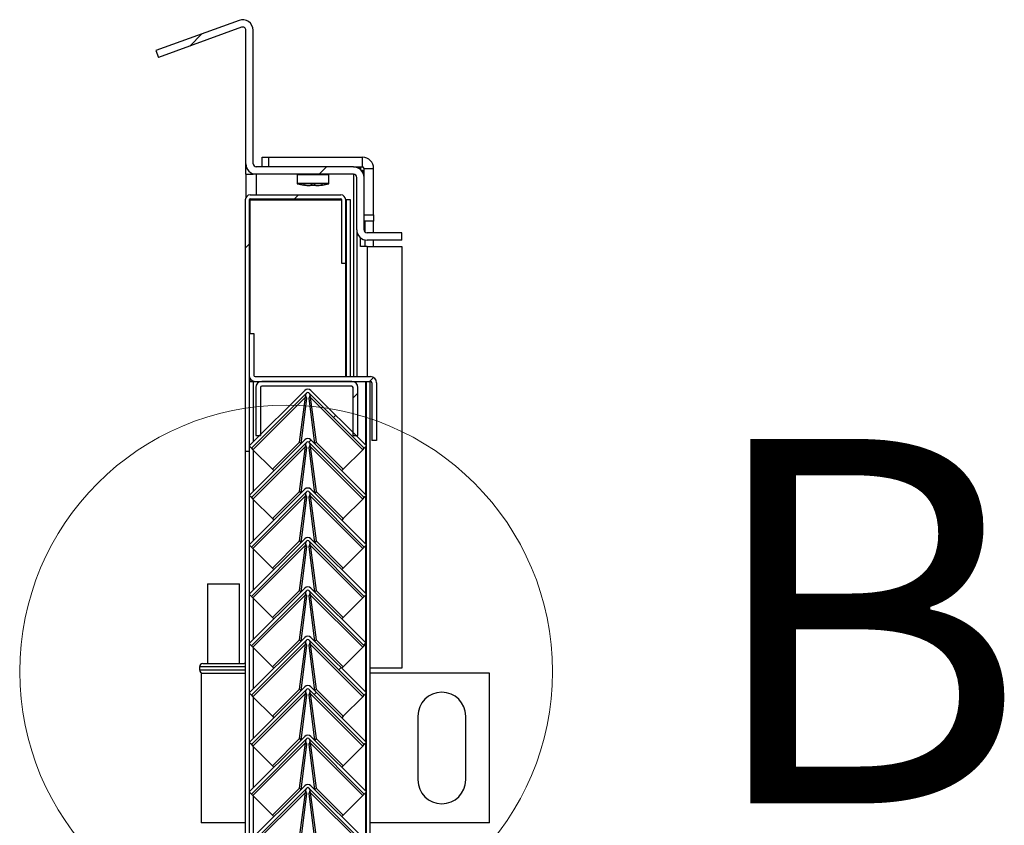
# Model space of a CAD drawing. Units: millimetres. Extents: x 9 to 412, y 8 to 290.
# Drawn here: x 302 to 320, y 224 to 238 of the extents above; entities that cross this region are included whole.
import ezdxf

# ---------------------------------------------------------------- set-up
doc = ezdxf.new("R2010")
doc.units = ezdxf.units.MM
doc.styles.add('SLDTEXTSTYLE0', font='TXT', dxfattribs={"width": 0.75})

msp = doc.modelspace()

# ---------------------------------------------------------------- hatches: boundary and pattern name
at = {"linetype": 'Continuous', "lineweight": 18}
h = msp.add_hatch(dxfattribs=at)
h.set_pattern_fill('ANSI31', style=0)
edge = h.paths.add_edge_path(flags=0)
edge.add_arc((306.2532, 238.2554), 0.0556, 0, 110, ccw=False)
edge.add_line((306.3087, 238.2554), (306.3087, 235.9292))
edge.add_arc((306.4921, 235.9292), 0.1833, 180, 270)
edge.add_line((306.4921, 235.7459), (308.1865, 235.7459))
edge.add_arc((308.1865, 235.6903), 0.0556, 0, 90, ccw=False)
edge.add_line((308.2421, 235.6903), (308.2421, 234.7792))
edge.add_arc((308.4254, 234.7792), 0.1833, 180, 270)
edge.add_line((308.4254, 234.5959), (309.031, 234.5959))
edge.add_line((309.031, 234.5959), (309.031, 234.7237))
edge.add_line((309.031, 234.7237), (308.4254, 234.7237))
edge.add_arc((308.4254, 234.7792), 0.0556, 180, 270, ccw=False)
edge.add_line((308.3699, 234.7792), (308.3699, 235.6903))
edge.add_arc((308.1865, 235.6903), 0.1833, 0, 90)
edge.add_line((308.1865, 235.8737), (306.4921, 235.8737))
edge.add_arc((306.4921, 235.9292), 0.0556, 180, 270, ccw=False)
edge.add_line((306.4365, 235.9292), (306.4365, 238.2554))
edge.add_arc((306.2532, 238.2554), 0.1833, 0, 110)
edge.add_line((306.1905, 238.4277), (304.7406, 237.9))
edge.add_line((304.7406, 237.9), (304.7844, 237.7799))
edge.add_line((304.7844, 237.7799), (306.2342, 238.3076))
h = msp.add_hatch(dxfattribs=at)
h.set_pattern_fill('ANSI32', angle=360, style=0)
edge = h.paths.add_edge_path(flags=0)
edge.add_line((307.9837, 234.1903), (308.0504, 234.1903))
edge.add_line((308.0504, 234.1903), (308.0504, 235.3014))
edge.add_arc((307.9671, 235.3014), 0.0833, 0, 90)
edge.add_line((307.9671, 235.3848), (306.3837, 235.3848))
edge.add_arc((306.3837, 235.3014), 0.0833, 90, 180)
edge.add_line((306.3004, 235.3014), (306.3004, 230.9126))
edge.add_line((306.3004, 230.9126), (306.3671, 230.9126))
edge.add_line((306.3671, 230.9126), (306.3671, 235.3014))
edge.add_arc((306.3837, 235.3014), 0.0167, 90, 180, ccw=False)
edge.add_line((306.3837, 235.3181), (307.9671, 235.3181))
edge.add_arc((307.9671, 235.3014), 0.0167, 0, 90, ccw=False)
edge.add_line((307.9837, 235.3014), (307.9837, 234.1903))
h = msp.add_hatch(dxfattribs=at)
h.set_pattern_fill('ANSI31', style=0)
edge = h.paths.add_edge_path(flags=0)
edge.add_arc((308.4837, 232.1126), 0.0222, 0, 90, ccw=False)
edge.add_line((308.506, 232.1126), (308.506, 231.107))
edge.add_line((308.506, 231.107), (308.5893, 231.107))
edge.add_line((308.5893, 231.107), (308.5893, 232.1126))
edge.add_arc((308.4837, 232.1126), 0.1056, 0, 90)
edge.add_line((308.4837, 232.2181), (306.4726, 232.2181))
edge.add_arc((306.4726, 232.2403), 0.0222, 180, 270, ccw=False)
edge.add_line((306.4504, 232.2403), (306.4504, 232.9681))
edge.add_line((306.4504, 232.9681), (306.3671, 232.9681))
edge.add_line((306.3671, 232.9681), (306.3671, 232.2403))
edge.add_arc((306.4726, 232.2403), 0.1056, 180, 270)
edge.add_line((306.4726, 232.1348), (308.4837, 232.1348))
h = msp.add_hatch(dxfattribs=at)
h.set_pattern_fill('ANSI31', style=0)
edge = h.paths.add_edge_path(flags=0)
edge.add_line((308.1782, 232.0292), (308.1782, 231.1903))
edge.add_line((308.1782, 231.1903), (308.2615, 231.1903))
edge.add_line((308.2615, 231.1903), (308.2615, 232.0292))
edge.add_arc((308.156, 232.0292), 0.1056, 0, 90)
edge.add_line((308.156, 232.1348), (306.5893, 232.1348))
edge.add_arc((306.5893, 232.0292), 0.1056, 90, 180)
edge.add_line((306.4837, 232.0292), (306.4837, 231.1903))
edge.add_line((306.4837, 231.1903), (306.5671, 231.1903))
edge.add_line((306.5671, 231.1903), (306.5671, 232.0292))
edge.add_arc((306.5893, 232.0292), 0.0222, 90, 180, ccw=False)
edge.add_line((306.5893, 232.0514), (308.156, 232.0514))
edge.add_arc((308.156, 232.0292), 0.0222, 0, 90, ccw=False)
h = msp.add_hatch(dxfattribs=at)
h.set_pattern_fill('ANSI31', style=0)
edge = h.paths.add_edge_path(flags=0)
edge.add_line((306.408, 230.971), (307.3744, 231.9374))
edge.add_arc((307.3901, 231.9217), 0.0222, 45, 135, ccw=False)
edge.add_line((307.4059, 231.9374), (308.3722, 230.971))
edge.add_line((308.3722, 230.971), (308.4115, 231.0103))
edge.add_line((308.4115, 231.0103), (307.4451, 231.9767))
edge.add_arc((307.3901, 231.9217), 0.0778, 45, 135)
edge.add_line((307.3351, 231.9767), (306.3688, 231.0103))
edge.add_line((306.3688, 231.0103), (306.408, 230.971))
h = msp.add_hatch(dxfattribs=at)
h.set_pattern_fill('ANSI31', style=0)
edge = h.paths.add_edge_path(flags=0)
edge.add_line((306.408, 230.1099), (307.3744, 231.0763))
edge.add_arc((307.3901, 231.0606), 0.0222, 45, 135, ccw=False)
edge.add_line((307.4059, 231.0763), (308.3722, 230.1099))
edge.add_line((308.3722, 230.1099), (308.4115, 230.1492))
edge.add_line((308.4115, 230.1492), (307.4451, 231.1156))
edge.add_arc((307.3901, 231.0606), 0.0778, 45, 135)
edge.add_line((307.3351, 231.1156), (306.3688, 230.1492))
edge.add_line((306.3688, 230.1492), (306.408, 230.1099))
h = msp.add_hatch(dxfattribs=at)
h.set_pattern_fill('ANSI31', style=0)
edge = h.paths.add_edge_path(flags=0)
edge.add_line((306.408, 229.2488), (307.3744, 230.2152))
edge.add_arc((307.3901, 230.1994), 0.0222, 45, 135, ccw=False)
edge.add_line((307.4059, 230.2152), (308.3722, 229.2488))
edge.add_line((308.3722, 229.2488), (308.4115, 229.2881))
edge.add_line((308.4115, 229.2881), (307.4451, 230.2544))
edge.add_arc((307.3901, 230.1994), 0.0778, 45, 135)
edge.add_line((307.3351, 230.2544), (306.3688, 229.2881))
edge.add_line((306.3688, 229.2881), (306.408, 229.2488))
h = msp.add_hatch(dxfattribs=at)
h.set_pattern_fill('ANSI31', style=0)
edge = h.paths.add_edge_path(flags=0)
edge.add_line((306.408, 228.3877), (307.3744, 229.3541))
edge.add_arc((307.3901, 229.3383), 0.0222, 45, 135, ccw=False)
edge.add_line((307.4059, 229.3541), (308.3722, 228.3877))
edge.add_line((308.3722, 228.3877), (308.4115, 228.427))
edge.add_line((308.4115, 228.427), (307.4451, 229.3933))
edge.add_arc((307.3901, 229.3383), 0.0778, 45, 135)
edge.add_line((307.3351, 229.3933), (306.3688, 228.427))
edge.add_line((306.3688, 228.427), (306.408, 228.3877))
h = msp.add_hatch(dxfattribs=at)
h.set_pattern_fill('ANSI31', style=0)
edge = h.paths.add_edge_path(flags=0)
edge.add_line((306.408, 227.5266), (307.3744, 228.4929))
edge.add_arc((307.3901, 228.4772), 0.0222, 45, 135, ccw=False)
edge.add_line((307.4059, 228.4929), (308.3722, 227.5266))
edge.add_line((308.3722, 227.5266), (308.4115, 227.5658))
edge.add_line((308.4115, 227.5658), (307.4451, 228.5322))
edge.add_arc((307.3901, 228.4772), 0.0778, 45, 135)
edge.add_line((307.3351, 228.5322), (306.3688, 227.5658))
edge.add_line((306.3688, 227.5658), (306.408, 227.5266))
h = msp.add_hatch(dxfattribs=at)
h.set_pattern_fill('ANSI31', style=0)
edge = h.paths.add_edge_path(flags=0)
edge.add_line((306.408, 226.6654), (307.3744, 227.6318))
edge.add_arc((307.3901, 227.6161), 0.0222, 45, 135, ccw=False)
edge.add_line((307.4059, 227.6318), (308.3722, 226.6654))
edge.add_line((308.3722, 226.6654), (308.4115, 226.7047))
edge.add_line((308.4115, 226.7047), (307.4451, 227.6711))
edge.add_arc((307.3901, 227.6161), 0.0778, 45, 135)
edge.add_line((307.3351, 227.6711), (306.3688, 226.7047))
edge.add_line((306.3688, 226.7047), (306.408, 226.6654))
h = msp.add_hatch(dxfattribs=at)
h.set_pattern_fill('ANSI31', style=0)
edge = h.paths.add_edge_path(flags=0)
edge.add_line((306.408, 225.8043), (307.3744, 226.7707))
edge.add_arc((307.3901, 226.755), 0.0222, 45, 135, ccw=False)
edge.add_line((307.4059, 226.7707), (308.3722, 225.8043))
edge.add_line((308.3722, 225.8043), (308.4115, 225.8436))
edge.add_line((308.4115, 225.8436), (307.4451, 226.81))
edge.add_arc((307.3901, 226.755), 0.0778, 45, 135)
edge.add_line((307.3351, 226.81), (306.3688, 225.8436))
edge.add_line((306.3688, 225.8436), (306.408, 225.8043))
h = msp.add_hatch(dxfattribs=at)
h.set_pattern_fill('ANSI31', style=0)
edge = h.paths.add_edge_path(flags=0)
edge.add_line((306.408, 224.9432), (307.3744, 225.9096))
edge.add_arc((307.3901, 225.8939), 0.0222, 45, 135, ccw=False)
edge.add_line((307.4059, 225.9096), (308.3722, 224.9432))
edge.add_line((308.3722, 224.9432), (308.4115, 224.9825))
edge.add_line((308.4115, 224.9825), (307.4451, 225.9489))
edge.add_arc((307.3901, 225.8939), 0.0778, 45, 135)
edge.add_line((307.3351, 225.9489), (306.3688, 224.9825))
edge.add_line((306.3688, 224.9825), (306.408, 224.9432))
h = msp.add_hatch(dxfattribs=at)
h.set_pattern_fill('ANSI31', style=0)
edge = h.paths.add_edge_path(flags=0)
edge.add_line((306.408, 224.0821), (307.3744, 225.0485))
edge.add_arc((307.3901, 225.0328), 0.0222, 45, 135, ccw=False)
edge.add_line((307.4059, 225.0485), (308.3722, 224.0821))
edge.add_line((308.3722, 224.0821), (308.4115, 224.1214))
edge.add_line((308.4115, 224.1214), (307.4451, 225.0878))
edge.add_arc((307.3901, 225.0328), 0.0778, 45, 135)
edge.add_line((307.3351, 225.0878), (306.3688, 224.1214))
edge.add_line((306.3688, 224.1214), (306.408, 224.0821))

# ---------------------------------------------------------------- linework, layer by layer
at = {"color": 7, "linetype": 'Continuous', "lineweight": 25}
for p, q in [((306.1905, 238.4277), (304.7406, 237.9)), ((306.2342, 238.3076), (304.7844, 237.7799)), ((306.3087, 235.9292), (306.3087, 238.2554)), ((306.4365, 235.9292), (306.4365, 238.2554)), ((304.7406, 237.9), (304.7844, 237.7799)), ((306.5921, 235.8737), (306.5921, 236.0403)), ((306.5921, 236.0403), (306.7032, 236.0403)), ((306.7032, 236.0403), (306.7032, 235.8737)), ((306.7032, 236.0403), (308.3421, 236.0403)), ((308.3421, 235.8737), (308.3421, 236.0403)), ((306.3087, 235.7459), (306.3087, 235.9292)), ((308.1865, 235.8737), (306.4921, 235.8737)), ((308.1865, 235.8737), (308.3421, 235.8737)), ((308.3087, 235.8619), (308.2512, 235.8619)), ((308.3087, 235.8619), (308.3087, 235.827)), ((308.3699, 235.8459), (308.5365, 235.8459)), ((308.3699, 235.6903), (308.3699, 235.8459)), ((308.5365, 235.0403), (308.5365, 235.8459)), ((306.3087, 235.7459), (306.4365, 235.7459)), ((306.3087, 235.7459), (306.3087, 235.3378)), ((306.4365, 235.7459), (306.4365, 235.7545)), ((306.4921, 235.7459), (306.4365, 235.7459)), ((308.1865, 235.7459), (306.4921, 235.7459)), ((307.2032, 235.7348), (307.2032, 235.588)), ((307.7587, 235.588), (307.7587, 235.7348)), ((308.2421, 234.7792), (308.2421, 235.6903)), ((308.3421, 235.8126), (308.3232, 235.8126)), ((308.3421, 235.8126), (308.3699, 235.8126)), ((308.3699, 235.7459), (308.3612, 235.7459)), ((308.3699, 234.7792), (308.3699, 235.6903)), ((307.3144, 235.5579), (307.3144, 235.5578)), ((307.4191, 235.5491), (307.4193, 235.5491)), ((307.4637, 235.5578), (307.4983, 235.5578)), ((307.4983, 235.5578), (307.4983, 235.5578)), ((307.5427, 235.5491), (307.5428, 235.5491)), ((307.6475, 235.5578), (307.6475, 235.5579)), ((306.3837, 235.3848), (307.9671, 235.3848)), ((306.3004, 235.3014), (306.3004, 230.9126)), ((306.3671, 235.3014), (306.3671, 230.9126)), ((306.3671, 235.3014), (306.3837, 235.3014)), ((306.3837, 235.3181), (307.9671, 235.3181)), ((306.3837, 235.3014), (307.9837, 235.3014)), ((307.9837, 234.1903), (307.9837, 235.3014)), ((308.0504, 234.1903), (308.0504, 235.3014)), ((308.0671, 235.3014), (308.0504, 235.3014)), ((308.1337, 235.3014), (308.0671, 235.3014)), ((308.0671, 232.2181), (308.0671, 235.3014)), ((308.1337, 232.2181), (308.1337, 235.3014)), ((308.3699, 235.0403), (308.5365, 235.0403)), ((308.5365, 235.0403), (308.5365, 234.9292)), ((308.5365, 234.9292), (308.3699, 234.9292)), ((308.39, 234.7364), (308.39, 234.9292)), ((308.5365, 234.7237), (308.5365, 234.9292)), ((308.2421, 234.7792), (308.2421, 232.2181)), ((308.3085, 234.4848), (308.3085, 234.638)), ((309.031, 234.7237), (308.4254, 234.7237)), ((309.031, 234.5959), (309.031, 234.7237)), ((308.4254, 234.4848), (308.3085, 234.4848)), ((308.39, 234.4848), (308.39, 234.5993)), ((309.031, 234.5959), (308.4254, 234.5959)), ((308.4254, 234.4848), (309.031, 234.4848)), ((308.5365, 234.4848), (308.5365, 234.5959)), ((309.031, 234.4848), (309.031, 227.1348)), ((308.0504, 234.1903), (307.9837, 234.1903)), ((306.3671, 232.9681), (306.3671, 232.2403)), ((306.3671, 232.9681), (306.4504, 232.9681)), ((306.4504, 232.9681), (306.4504, 232.2403)), ((306.3671, 232.1348), (306.4449, 232.1348)), ((306.4449, 232.1348), (306.4726, 232.1348)), ((306.4726, 232.2181), (308.4837, 232.2181)), ((306.4726, 232.1348), (308.4837, 232.1348)), ((308.156, 232.1348), (306.5893, 232.1348)), ((308.4115, 183.107), (308.4115, 232.1348)), ((308.4782, 183.107), (308.4782, 232.1348)), ((308.506, 232.1126), (308.506, 231.107)), ((308.5893, 232.1126), (308.5893, 231.107)), ((307.3351, 231.9767), (306.3688, 231.0103)), ((307.3744, 231.9374), (306.408, 230.971)), ((306.4837, 232.0292), (306.4837, 231.1903)), ((306.5671, 232.0292), (306.5671, 231.1903)), ((308.156, 232.0514), (306.5893, 232.0514)), ((308.3722, 230.971), (307.4059, 231.9374)), ((308.4115, 231.0103), (307.4451, 231.9767)), ((308.1782, 231.1903), (308.1782, 232.0292)), ((308.2615, 231.1903), (308.2615, 232.0292)), ((307.35, 231.8614), (306.4339, 230.9452)), ((307.246, 231.0759), (307.35, 231.8614)), ((307.2714, 231.0518), (307.3753, 231.8361)), ((307.3753, 231.8361), (307.35, 231.8614)), ((307.3548, 231.8835), (307.3538, 231.8845)), ((307.4302, 231.8614), (307.405, 231.8361)), ((307.405, 231.8361), (307.5089, 231.0518)), ((307.4264, 231.8845), (307.4255, 231.8835)), ((307.4302, 231.8614), (307.5343, 231.0759)), ((308.3464, 230.9452), (307.4302, 231.8614)), ((307.3351, 231.1156), (306.3688, 230.1492)), ((307.3744, 231.0763), (306.408, 230.1099)), ((306.4837, 231.1903), (306.5671, 231.1903)), ((306.7746, 230.6045), (307.246, 231.0759)), ((307.246, 231.0759), (307.2707, 231.0511)), ((308.3722, 230.1099), (307.4059, 231.0763)), ((308.4115, 230.1492), (307.4451, 231.1156)), ((307.5343, 231.0759), (307.5096, 231.0511)), ((307.5343, 231.0759), (308.0057, 230.6045)), ((308.1782, 231.1903), (308.2615, 231.1903)), ((308.5893, 231.107), (308.506, 231.107)), ((306.3671, 230.9126), (306.3004, 230.9126)), ((306.3004, 230.9126), (306.3004, 182.3546)), ((306.3671, 230.9126), (306.3671, 182.357)), ((306.408, 230.971), (306.3688, 231.0103)), ((306.408, 230.971), (306.4339, 230.9452)), ((307.35, 231.0003), (306.4339, 230.0841)), ((306.4339, 230.9452), (306.7746, 230.6045)), ((307.246, 230.2148), (307.35, 231.0003)), ((307.2714, 230.1907), (307.3753, 230.975)), ((307.3753, 230.975), (307.35, 231.0003)), ((307.3548, 231.0224), (307.3538, 231.0234)), ((307.4302, 231.0003), (307.405, 230.975)), ((307.405, 230.975), (307.5089, 230.1907)), ((307.4264, 231.0234), (307.4255, 231.0224)), ((307.4302, 231.0003), (307.5343, 230.2148)), ((308.3464, 230.0841), (307.4302, 231.0003)), ((308.0057, 230.6045), (308.3464, 230.9452)), ((308.3464, 230.9452), (308.3722, 230.971)), ((308.4115, 231.0103), (308.3722, 230.971)), ((306.7746, 230.6045), (306.7993, 230.5797)), ((308.0057, 230.6045), (307.981, 230.5797)), ((307.3351, 230.2544), (306.3688, 229.2881)), ((307.3744, 230.2152), (306.408, 229.2488)), ((306.7746, 229.7434), (307.246, 230.2148)), ((307.246, 230.2148), (307.2707, 230.19)), ((308.3722, 229.2488), (307.4059, 230.2152)), ((308.4115, 229.2881), (307.4451, 230.2544)), ((307.5343, 230.2148), (307.5096, 230.19)), ((307.5343, 230.2148), (308.0057, 229.7434)), ((306.408, 230.1099), (306.3688, 230.1492)), ((306.408, 230.1099), (306.4339, 230.0841)), ((307.35, 230.1392), (306.4339, 229.223)), ((306.4339, 230.0841), (306.7746, 229.7434)), ((307.246, 229.3537), (307.35, 230.1392)), ((307.2714, 229.3296), (307.3753, 230.1139)), ((307.3753, 230.1139), (307.35, 230.1392)), ((307.3548, 230.1613), (307.3538, 230.1623)), ((307.4302, 230.1392), (307.405, 230.1139)), ((307.405, 230.1139), (307.5089, 229.3296)), ((307.4264, 230.1623), (307.4255, 230.1613)), ((307.4302, 230.1392), (307.5343, 229.3537)), ((308.3464, 229.223), (307.4302, 230.1392)), ((308.0057, 229.7434), (308.3464, 230.0841)), ((308.3464, 230.0841), (308.3722, 230.1099)), ((308.4115, 230.1492), (308.3722, 230.1099)), ((306.7746, 229.7434), (306.7993, 229.7186)), ((308.0057, 229.7434), (307.981, 229.7186)), ((307.3351, 229.3933), (306.3688, 228.427)), ((307.3744, 229.3541), (306.408, 228.3877)), ((306.7746, 228.8822), (307.246, 229.3537)), ((307.246, 229.3537), (307.2707, 229.3289)), ((308.3722, 228.3877), (307.4059, 229.3541)), ((308.4115, 228.427), (307.4451, 229.3933)), ((307.5343, 229.3537), (307.5096, 229.3289)), ((307.5343, 229.3537), (308.0057, 228.8822)), ((306.408, 229.2488), (306.3688, 229.2881)), ((306.408, 229.2488), (306.4339, 229.223)), ((307.35, 229.278), (306.4339, 228.3619)), ((306.4339, 229.223), (306.7746, 228.8822)), ((307.246, 228.4925), (307.35, 229.278)), ((307.2714, 228.4685), (307.3753, 229.2528)), ((307.3753, 229.2528), (307.35, 229.278)), ((307.3548, 229.3002), (307.3538, 229.3011)), ((307.4302, 229.278), (307.405, 229.2528)), ((307.405, 229.2528), (307.5089, 228.4685)), ((307.4264, 229.3011), (307.4255, 229.3002)), ((307.4302, 229.278), (307.5343, 228.4925)), ((308.3464, 228.3619), (307.4302, 229.278)), ((308.0057, 228.8822), (308.3464, 229.223)), ((308.3464, 229.223), (308.3722, 229.2488)), ((308.4115, 229.2881), (308.3722, 229.2488)), ((306.7746, 228.8822), (306.7993, 228.8575)), ((308.0057, 228.8822), (307.981, 228.8575)), ((305.6421, 228.607), (305.6421, 227.2181)), ((305.6421, 228.607), (305.9199, 228.607)), ((305.9199, 228.607), (306.1976, 228.607)), ((306.1976, 227.2181), (306.1976, 228.607)), ((307.3351, 228.5322), (306.3688, 227.5658)), ((307.3744, 228.4929), (306.408, 227.5266)), ((306.7746, 228.0211), (307.246, 228.4925)), ((307.246, 228.4925), (307.2707, 228.4678)), ((308.3722, 227.5266), (307.4059, 228.4929)), ((308.4115, 227.5658), (307.4451, 228.5322)), ((307.5343, 228.4925), (307.5096, 228.4678)), ((307.5343, 228.4925), (308.0057, 228.0211)), ((306.408, 228.3877), (306.3688, 228.427)), ((306.408, 228.3877), (306.4339, 228.3619)), ((307.35, 228.4169), (306.4339, 227.5007)), ((306.4339, 228.3619), (306.7746, 228.0211)), ((307.246, 227.6314), (307.35, 228.4169)), ((307.2714, 227.6074), (307.3753, 228.3917)), ((307.3753, 228.3917), (307.35, 228.4169)), ((307.3548, 228.4391), (307.3538, 228.44)), ((307.4302, 228.4169), (307.405, 228.3917)), ((307.405, 228.3917), (307.5089, 227.6074)), ((307.4264, 228.44), (307.4255, 228.4391)), ((307.4302, 228.4169), (307.5343, 227.6314)), ((308.3464, 227.5007), (307.4302, 228.4169)), ((308.0057, 228.0211), (308.3464, 228.3619)), ((308.3464, 228.3619), (308.3722, 228.3877)), ((308.4115, 228.427), (308.3722, 228.3877)), ((306.7746, 228.0211), (306.7993, 227.9964)), ((308.0057, 228.0211), (307.981, 227.9964)), ((307.3351, 227.6711), (306.3688, 226.7047)), ((307.3744, 227.6318), (306.408, 226.6654)), ((306.7746, 227.16), (307.246, 227.6314)), ((307.246, 227.6314), (307.2707, 227.6067)), ((308.3722, 226.6654), (307.4059, 227.6318)), ((308.4115, 226.7047), (307.4451, 227.6711)), ((307.5343, 227.6314), (307.5096, 227.6067)), ((307.5343, 227.6314), (308.0057, 227.16)), ((306.408, 227.5266), (306.3688, 227.5658)), ((306.408, 227.5266), (306.4339, 227.5007)), ((307.35, 227.5558), (306.4339, 226.6396)), ((306.4339, 227.5007), (306.7746, 227.16)), ((307.246, 226.7703), (307.35, 227.5558)), ((307.2714, 226.7463), (307.3753, 227.5306)), ((307.3753, 227.5306), (307.35, 227.5558)), ((307.3548, 227.578), (307.3538, 227.5789)), ((307.4302, 227.5558), (307.405, 227.5306)), ((307.405, 227.5306), (307.5089, 226.7463)), ((307.4264, 227.5789), (307.4255, 227.578)), ((307.4302, 227.5558), (307.5343, 226.7703)), ((308.3464, 226.6396), (307.4302, 227.5558)), ((308.0057, 227.16), (308.3464, 227.5007)), ((308.3464, 227.5007), (308.3722, 227.5266)), ((308.4115, 227.5658), (308.3722, 227.5266)), ((305.5032, 227.1626), (305.5032, 227.107)), ((305.5587, 227.2181), (305.9199, 227.2181)), ((305.9199, 227.2181), (306.281, 227.2181)), ((306.7746, 227.16), (306.7993, 227.1353)), ((308.0057, 227.16), (307.981, 227.1353)), ((309.031, 227.1348), (308.4782, 227.1348)), ((305.531, 227.0514), (305.531, 224.4403)), ((305.531, 227.0514), (306.3004, 227.0514)), ((310.5587, 227.0514), (308.4782, 227.0514)), ((310.5587, 224.4403), (310.5587, 227.0514)), ((307.3351, 226.81), (306.3688, 225.8436)), ((307.3744, 226.7707), (306.408, 225.8043)), ((306.7746, 226.2989), (307.246, 226.7703)), ((307.246, 226.7703), (307.2707, 226.7456)), ((308.3722, 225.8043), (307.4059, 226.7707)), ((308.4115, 225.8436), (307.4451, 226.81)), ((307.5343, 226.7703), (307.5096, 226.7456)), ((307.5343, 226.7703), (308.0057, 226.2989)), ((306.408, 226.6654), (306.3688, 226.7047)), ((306.408, 226.6654), (306.4339, 226.6396)), ((307.35, 226.6947), (306.4339, 225.7785)), ((306.4339, 226.6396), (306.7746, 226.2989)), ((307.246, 225.9092), (307.35, 226.6947)), ((307.2714, 225.8851), (307.3753, 226.6695)), ((307.3753, 226.6695), (307.35, 226.6947)), ((307.3548, 226.7169), (307.3538, 226.7178)), ((307.4302, 226.6947), (307.405, 226.6695)), ((307.405, 226.6695), (307.5089, 225.8851)), ((307.4264, 226.7178), (307.4255, 226.7169)), ((307.4302, 226.6947), (307.5343, 225.9092)), ((308.3464, 225.7785), (307.4302, 226.6947)), ((308.0057, 226.2989), (308.3464, 226.6396)), ((308.3464, 226.6396), (308.3722, 226.6654)), ((308.4115, 226.7047), (308.3722, 226.6654)), ((306.7746, 226.2989), (306.7993, 226.2742)), ((308.0057, 226.2989), (307.981, 226.2742)), ((309.3087, 226.3014), (309.3087, 225.1903)), ((310.1421, 225.1903), (310.1421, 226.3014)), ((307.3351, 225.9489), (306.3688, 224.9825)), ((307.3744, 225.9096), (306.408, 224.9432)), ((306.7746, 225.4378), (307.246, 225.9092)), ((307.246, 225.9092), (307.2707, 225.8845)), ((308.3722, 224.9432), (307.4059, 225.9096)), ((308.4115, 224.9825), (307.4451, 225.9489)), ((307.5343, 225.9092), (307.5096, 225.8845)), ((307.5343, 225.9092), (308.0057, 225.4378)), ((306.408, 225.8043), (306.3688, 225.8436)), ((306.408, 225.8043), (306.4339, 225.7785)), ((307.35, 225.8336), (306.4339, 224.9174)), ((306.4339, 225.7785), (306.7746, 225.4378)), ((307.246, 225.0481), (307.35, 225.8336)), ((307.2714, 225.024), (307.3753, 225.8083)), ((307.3753, 225.8083), (307.35, 225.8336)), ((307.3548, 225.8558), (307.3538, 225.8567)), ((307.4302, 225.8336), (307.405, 225.8083)), ((307.405, 225.8083), (307.5089, 225.024)), ((307.4264, 225.8567), (307.4255, 225.8558)), ((307.4302, 225.8336), (307.5343, 225.0481)), ((308.3464, 224.9174), (307.4302, 225.8336)), ((308.0057, 225.4378), (308.3464, 225.7785)), ((308.3464, 225.7785), (308.3722, 225.8043)), ((308.4115, 225.8436), (308.3722, 225.8043)), ((306.7746, 225.4378), (306.7993, 225.4131)), ((308.0057, 225.4378), (307.981, 225.4131)), ((307.3351, 225.0878), (306.3688, 224.1214)), ((307.3744, 225.0485), (306.408, 224.0821)), ((306.7746, 224.5767), (307.246, 225.0481)), ((307.246, 225.0481), (307.2707, 225.0234)), ((308.3722, 224.0821), (307.4059, 225.0485)), ((308.4115, 224.1214), (307.4451, 225.0878)), ((307.5343, 225.0481), (307.5096, 225.0234)), ((307.5343, 225.0481), (308.0057, 224.5767)), ((306.408, 224.9432), (306.3688, 224.9825)), ((306.408, 224.9432), (306.4339, 224.9174)), ((307.35, 224.9725), (306.4339, 224.0563)), ((306.4339, 224.9174), (306.7746, 224.5767)), ((307.246, 224.187), (307.35, 224.9725)), ((307.2714, 224.1629), (307.3753, 224.9472)), ((307.3753, 224.9472), (307.35, 224.9725)), ((307.3548, 224.9946), (307.3538, 224.9956)), ((307.4302, 224.9725), (307.405, 224.9472)), ((307.405, 224.9472), (307.5089, 224.1629)), ((307.4264, 224.9956), (307.4255, 224.9946)), ((307.4302, 224.9725), (307.5343, 224.187)), ((308.3464, 224.0563), (307.4302, 224.9725)), ((308.0057, 224.5767), (308.3464, 224.9174)), ((308.3464, 224.9174), (308.3722, 224.9432)), ((308.4115, 224.9825), (308.3722, 224.9432)), ((306.7746, 224.5767), (306.7993, 224.552)), ((308.0057, 224.5767), (307.981, 224.552)), ((306.3004, 224.4403), (305.531, 224.4403)), ((310.5587, 224.4403), (308.4782, 224.4403))]:
    msp.add_line(p, q, dxfattribs=at)
at = {"color": 8, "linetype": 'Continuous', "lineweight": 25}
for p, q in [((306.4921, 235.7459), (306.4921, 235.3848)), ((307.7587, 235.7348), (307.2032, 235.7348)), ((308.1865, 235.7459), (308.1865, 232.2181)), ((308.3421, 235.8126), (308.3421, 235.7874)), ((307.2032, 235.588), (307.7587, 235.588)), ((307.7502, 235.5772), (307.2117, 235.5772)), ((307.3144, 235.5578), (307.3144, 235.5579)), ((307.4637, 235.5578), (307.4637, 235.5579)), ((307.4983, 235.5578), (307.4983, 235.5579)), ((307.6475, 235.5579), (307.6475, 235.5578)), ((306.3837, 232.9681), (306.3837, 235.3014)), ((306.4921, 235.3181), (306.4921, 235.3014)), ((308.4254, 234.4848), (308.4254, 232.2181)), ((308.0504, 232.2181), (308.0504, 234.1903)), ((306.3837, 232.1348), (306.3837, 232.1834)), ((306.4449, 231.0864), (306.4449, 232.1348)), ((308.4004, 231.0214), (308.4004, 232.1348)), ((306.4449, 230.2253), (306.4449, 230.9342)), ((308.4004, 230.1603), (308.4004, 230.9992)), ((306.4449, 229.3642), (306.4449, 230.0731)), ((308.4004, 229.2992), (308.4004, 230.1381)), ((306.4449, 228.503), (306.4449, 229.212)), ((308.4004, 228.4381), (308.4004, 229.277)), ((306.4449, 227.6419), (306.4449, 228.3509)), ((308.4004, 227.577), (308.4004, 228.4158)), ((306.4449, 226.7808), (306.4449, 227.4898)), ((308.4004, 226.7158), (308.4004, 227.5547)), ((305.9199, 227.1626), (305.5032, 227.1626)), ((305.5032, 227.107), (306.3004, 227.107)), ((306.3004, 227.1626), (305.9199, 227.1626)), ((306.4449, 225.9197), (306.4449, 226.6286)), ((308.4004, 225.8547), (308.4004, 226.6936)), ((306.4449, 225.0586), (306.4449, 225.7675)), ((308.4004, 224.9936), (308.4004, 225.8325)), ((306.4449, 224.1975), (306.4449, 224.9064)), ((308.4004, 224.1325), (308.4004, 224.9714))]:
    msp.add_line(p, q, dxfattribs=at)
at = {"color": 7, "linetype": 'Continuous', "lineweight": 25, "flags": 128}
for points in [[(307.4214, 235.5493), (307.4211, 235.5492), (307.4191, 235.5491)], [(307.5405, 235.5493), (307.5408, 235.5492), (307.5428, 235.5491)], [(307.6446, 235.5577), (307.6454, 235.5577), (307.6475, 235.5578)], [(306.3004, 227.2146), (306.2918, 227.217), (306.281, 227.2181)], [(306.281, 227.0514), (306.2918, 227.0525), (306.3004, 227.055)]]:
    msp.add_lwpolyline(points, dxfattribs=at)
at = {"color": 7, "linetype": 'Continuous', "lineweight": 18}
msp.add_circle((307.0116, 227.077), 4.6445, dxfattribs=at)
at = {"color": 7, "linetype": 'Continuous', "lineweight": 25}
for centre, radius, start, end in [((306.2532, 238.2554), 0.1833, 0, 110), ((306.2532, 238.2554), 0.0556, 0, 110), ((308.3421, 235.8459), 0.1944, 0, 90), ((306.4921, 235.9292), 0.1833, 180, 270), ((306.4921, 235.9292), 0.0556, 180, 270), ((308.1865, 235.6903), 0.1833, 0, 90), ((308.3421, 235.8459), 0.0278, 0, 90), ((307.2143, 235.7348), 0.0111, 90, 180), ((307.7476, 235.7348), 0.0111, 0, 90), ((308.1865, 235.6903), 0.0556, 0, 90), ((307.2143, 235.588), 0.0111, 180, 256.74417), ((307.481, 236.72), 1.1741, 256.74417, 261.84372), ((307.4627, 236.6548), 1.1065, 263.16328, 267.74183), ((307.4047, 235.6369), 0.0889, 279.36343, 294.7909), ((307.4197, 235.5602), 0.0111, 267.73863, 278.89315), ((307.481, 236.7463), 1.1886, 269.16626, 270.83374), ((307.5573, 235.6369), 0.0889, 245.2091, 260.63657), ((307.5422, 235.5602), 0.0111, 261.10685, 272.26137), ((307.4992, 236.6548), 1.1065, 272.25817, 276.83672), ((307.481, 236.72), 1.1741, 278.15628, 283.25583), ((307.7476, 235.588), 0.0111, 283.25583, 0), ((306.3837, 235.3014), 0.0833, 90, 180), ((307.9671, 235.3014), 0.0833, 0, 90), ((306.3837, 235.3014), 0.0167, 90, 180), ((307.9671, 235.3014), 0.0167, 0, 90), ((308.4254, 234.7792), 0.1833, 180, 270), ((308.4254, 234.7792), 0.0556, 180, 270), ((306.4726, 232.2403), 0.1056, 180, 270), ((306.4726, 232.2403), 0.0222, 180, 270), ((306.5893, 232.0292), 0.1056, 90, 180), ((308.156, 232.0292), 0.1056, 0, 90), ((308.4837, 232.1126), 0.1056, 0, 90), ((308.4837, 232.1126), 0.0222, 0, 90), ((306.5893, 232.0292), 0.0222, 90, 180), ((307.3901, 231.9217), 0.0778, 45, 135), ((307.3901, 231.9217), 0.0222, 45, 135), ((308.156, 232.0292), 0.0222, 0, 90), ((307.3901, 231.0606), 0.0778, 45, 135), ((307.3901, 231.0606), 0.0222, 45, 135), ((307.3901, 230.1994), 0.0778, 45, 135), ((307.3901, 230.1994), 0.0222, 45, 135), ((307.3901, 229.3383), 0.0778, 45, 135), ((307.3901, 229.3383), 0.0222, 45, 135), ((307.3901, 228.4772), 0.0778, 45, 135), ((307.3901, 228.4772), 0.0222, 45, 135), ((307.3901, 227.6161), 0.0778, 45, 135), ((307.3901, 227.6161), 0.0222, 45, 135), ((305.5587, 227.1626), 0.0556, 90, 180), ((305.5587, 227.107), 0.0556, 180, 270), ((307.3901, 226.755), 0.0778, 45, 135), ((307.3901, 226.755), 0.0222, 45, 135), ((309.7254, 226.3014), 0.4167, 0, 180), ((307.3901, 225.8939), 0.0778, 45, 135), ((307.3901, 225.8939), 0.0222, 45, 135), ((307.3901, 225.0328), 0.0778, 45, 135), ((307.3901, 225.0328), 0.0222, 45, 135), ((309.7254, 225.1903), 0.4167, 180, 0)]:
    msp.add_arc(centre, radius, start, end, dxfattribs=at)
at = {"color": 8, "linetype": 'Continuous', "lineweight": 25}
for centre, start, end in [((307.4426, 235.5664), 266.09689, 294.8843), ((307.5193, 235.5664), 245.16157, 273.90303)]:
    msp.add_arc(centre, 0.0103, start, end, dxfattribs=at)
at = {"color": 7, "linetype": 'Continuous', "lineweight": 25}
for points, knots in [([(307.331, 235.5562), (307.3289, 235.5564), (307.3245, 235.5569), (307.3191, 235.5575), (307.3152, 235.5579), (307.3147, 235.5579), (307.3144, 235.5579)], [0, 0, 0, 0, 0.2252308, 0.4827463, 0.7413954, 1, 1, 1, 1]), ([(307.4637, 235.5579), (307.4614, 235.5579), (307.4566, 235.5579), (307.45, 235.5576), (307.4446, 235.557), (307.4428, 235.5564), (307.4419, 235.5562)], [0, 0, 0, 0, 0.2329615, 0.4890589, 0.7445188, 1, 1, 1, 1]), ([(307.4463, 235.5568), (307.4463, 235.5568), (307.4463, 235.5568), (307.4473, 235.557), (307.4495, 235.5573), (307.4537, 235.5576), (307.4587, 235.5578), (307.4623, 235.5578), (307.4637, 235.5577)], [0, 0, 0, 0, 0.055735, 0.170406, 0.339681, 0.5591515, 0.8306094, 1, 1, 1, 1]), ([(307.52, 235.5562), (307.5192, 235.5564), (307.5176, 235.5569), (307.5126, 235.5575), (307.5059, 235.5579), (307.5008, 235.5579), (307.4983, 235.5579)], [0, 0, 0, 0, 0.2252308, 0.4827463, 0.7413954, 1, 1, 1, 1]), ([(307.4983, 235.5577), (307.4997, 235.5578), (307.5036, 235.5578), (307.5091, 235.5576), (307.5133, 235.5572), (307.5154, 235.5569), (307.5156, 235.5568), (307.5156, 235.5568)], [0, 0, 0, 0, 0.1772946, 0.4834043, 0.7264079, 0.8958003, 1, 1, 1, 1]), ([(307.6307, 235.5561), (307.6325, 235.5563), (307.637, 235.5569), (307.6422, 235.5574), (307.6451, 235.5577), (307.6462, 235.5578), (307.646, 235.5578), (307.646, 235.5578)], [0, 0, 0, 0, 0.2300394, 0.565788, 0.8428236, 0.9924014, 1, 1, 1, 1]), ([(307.6475, 235.5579), (307.6473, 235.5579), (307.6469, 235.5579), (307.6434, 235.5576), (307.638, 235.557), (307.6333, 235.5564), (307.6309, 235.5562)], [0, 0, 0, 0, 0.2329615, 0.4890589, 0.7445188, 1, 1, 1, 1]), ([(307.3753, 231.8361), (307.3729, 231.8423), (307.3682, 231.8546), (307.3605, 231.8712), (307.356, 231.8809), (307.3548, 231.8835)], [0, 0, 0, 0, 0.421504, 0.8430079, 1, 1, 1, 1]), ([(307.4255, 231.8835), (307.4243, 231.8809), (307.4197, 231.8712), (307.4121, 231.8546), (307.4074, 231.8423), (307.405, 231.8361)], [0, 0, 0, 0, 0.1569921, 0.578496, 1, 1, 1, 1]), ([(307.3753, 230.975), (307.3729, 230.9812), (307.3682, 230.9935), (307.3605, 231.0101), (307.356, 231.0198), (307.3548, 231.0224)], [0, 0, 0, 0, 0.421504, 0.8430079, 1, 1, 1, 1]), ([(307.4255, 231.0224), (307.4243, 231.0198), (307.4197, 231.0101), (307.4121, 230.9935), (307.4074, 230.9812), (307.405, 230.975)], [0, 0, 0, 0, 0.1569921, 0.578496, 1, 1, 1, 1]), ([(307.3753, 230.1139), (307.3729, 230.1201), (307.3682, 230.1323), (307.3605, 230.149), (307.356, 230.1587), (307.3548, 230.1613)], [0, 0, 0, 0, 0.421504, 0.8430079, 1, 1, 1, 1]), ([(307.4255, 230.1613), (307.4243, 230.1587), (307.4197, 230.149), (307.4121, 230.1323), (307.4074, 230.1201), (307.405, 230.1139)], [0, 0, 0, 0, 0.1569921, 0.578496, 1, 1, 1, 1]), ([(307.3753, 229.2528), (307.3729, 229.2589), (307.3682, 229.2712), (307.3605, 229.2879), (307.356, 229.2976), (307.3548, 229.3002)], [0, 0, 0, 0, 0.421504, 0.8430079, 1, 1, 1, 1]), ([(307.4255, 229.3002), (307.4243, 229.2976), (307.4197, 229.2879), (307.4121, 229.2712), (307.4074, 229.2589), (307.405, 229.2528)], [0, 0, 0, 0, 0.1569921, 0.578496, 1, 1, 1, 1]), ([(307.3753, 228.3917), (307.3729, 228.3978), (307.3682, 228.4101), (307.3605, 228.4268), (307.356, 228.4365), (307.3548, 228.4391)], [0, 0, 0, 0, 0.421504, 0.8430079, 1, 1, 1, 1]), ([(307.4255, 228.4391), (307.4243, 228.4365), (307.4197, 228.4268), (307.4121, 228.4101), (307.4074, 228.3978), (307.405, 228.3917)], [0, 0, 0, 0, 0.1569921, 0.578496, 1, 1, 1, 1]), ([(307.3753, 227.5306), (307.3729, 227.5367), (307.3682, 227.549), (307.3605, 227.5656), (307.356, 227.5754), (307.3548, 227.578)], [0, 0, 0, 0, 0.421504, 0.8430079, 1, 1, 1, 1]), ([(307.4255, 227.578), (307.4243, 227.5754), (307.4197, 227.5656), (307.4121, 227.549), (307.4074, 227.5367), (307.405, 227.5306)], [0, 0, 0, 0, 0.1569921, 0.578496, 1, 1, 1, 1]), ([(307.3753, 226.6695), (307.3729, 226.6756), (307.3682, 226.6879), (307.3605, 226.7045), (307.356, 226.7142), (307.3548, 226.7169)], [0, 0, 0, 0, 0.421504, 0.8430079, 1, 1, 1, 1]), ([(307.4255, 226.7169), (307.4243, 226.7142), (307.4197, 226.7045), (307.4121, 226.6879), (307.4074, 226.6756), (307.405, 226.6695)], [0, 0, 0, 0, 0.1569921, 0.578496, 1, 1, 1, 1]), ([(307.3753, 225.8083), (307.3729, 225.8145), (307.3682, 225.8268), (307.3605, 225.8434), (307.356, 225.8531), (307.3548, 225.8558)], [0, 0, 0, 0, 0.421504, 0.8430079, 1, 1, 1, 1]), ([(307.4255, 225.8558), (307.4243, 225.8531), (307.4197, 225.8434), (307.4121, 225.8268), (307.4074, 225.8145), (307.405, 225.8083)], [0, 0, 0, 0, 0.1569921, 0.578496, 1, 1, 1, 1]), ([(307.3753, 224.9472), (307.3729, 224.9534), (307.3682, 224.9657), (307.3605, 224.9823), (307.356, 224.992), (307.3548, 224.9947)], [0, 0, 0, 0, 0.421504, 0.8430079, 1, 1, 1, 1]), ([(307.4255, 224.9947), (307.4243, 224.992), (307.4197, 224.9823), (307.4121, 224.9657), (307.4074, 224.9534), (307.405, 224.9472)], [0, 0, 0, 0, 0.1569921, 0.578496, 1, 1, 1, 1])]:
    msp.add_open_spline(points, degree=3, knots=knots, dxfattribs=at)
for points in [[(307.35, 231.8614), (307.3512, 231.8678), (307.3536, 231.8805), (307.3557, 231.9012), (307.3598, 231.9197), (307.3663, 231.9283), (307.3696, 231.9326)], [(307.4107, 231.9326), (307.4139, 231.9283), (307.4205, 231.9197), (307.4246, 231.9012), (307.4267, 231.8805), (307.4291, 231.8678), (307.4302, 231.8614)], [(307.35, 231.0003), (307.3512, 231.0066), (307.3536, 231.0194), (307.3557, 231.04), (307.3598, 231.0586), (307.3663, 231.0672), (307.3696, 231.0715)], [(307.4107, 231.0715), (307.4139, 231.0672), (307.4205, 231.0586), (307.4246, 231.04), (307.4267, 231.0194), (307.4291, 231.0066), (307.4302, 231.0003)], [(307.35, 230.1392), (307.3512, 230.1455), (307.3536, 230.1583), (307.3557, 230.1789), (307.3598, 230.1975), (307.3663, 230.2061), (307.3696, 230.2104)], [(307.4107, 230.2104), (307.4139, 230.2061), (307.4205, 230.1975), (307.4246, 230.1789), (307.4267, 230.1583), (307.4291, 230.1455), (307.4302, 230.1392)], [(307.35, 229.278), (307.3512, 229.2844), (307.3536, 229.2972), (307.3557, 229.3178), (307.3598, 229.3364), (307.3663, 229.345), (307.3696, 229.3492)], [(307.4107, 229.3492), (307.4139, 229.345), (307.4205, 229.3364), (307.4246, 229.3178), (307.4267, 229.2972), (307.4291, 229.2844), (307.4302, 229.278)], [(307.35, 228.4169), (307.3512, 228.4233), (307.3536, 228.4361), (307.3557, 228.4567), (307.3598, 228.4753), (307.3663, 228.4839), (307.3696, 228.4881)], [(307.4107, 228.4881), (307.4139, 228.4839), (307.4205, 228.4753), (307.4246, 228.4567), (307.4267, 228.4361), (307.4291, 228.4233), (307.4302, 228.4169)], [(307.35, 227.5558), (307.3512, 227.5622), (307.3536, 227.575), (307.3557, 227.5956), (307.3598, 227.6142), (307.3663, 227.6227), (307.3696, 227.627)], [(307.4107, 227.627), (307.4139, 227.6227), (307.4205, 227.6142), (307.4246, 227.5956), (307.4267, 227.575), (307.4291, 227.5622), (307.4302, 227.5558)], [(307.35, 226.6947), (307.3512, 226.7011), (307.3536, 226.7139), (307.3557, 226.7345), (307.3598, 226.7531), (307.3663, 226.7616), (307.3696, 226.7659)], [(307.4107, 226.7659), (307.4139, 226.7616), (307.4205, 226.7531), (307.4246, 226.7345), (307.4267, 226.7139), (307.4291, 226.7011), (307.4302, 226.6947)], [(307.35, 225.8336), (307.3512, 225.84), (307.3536, 225.8527), (307.3557, 225.8734), (307.3598, 225.8919), (307.3663, 225.9005), (307.3696, 225.9048)], [(307.4107, 225.9048), (307.4139, 225.9005), (307.4205, 225.8919), (307.4246, 225.8734), (307.4267, 225.8527), (307.4291, 225.84), (307.4302, 225.8336)], [(307.35, 224.9725), (307.3512, 224.9789), (307.3536, 224.9916), (307.3557, 225.0123), (307.3598, 225.0308), (307.3663, 225.0394), (307.3696, 225.0437)], [(307.4107, 225.0437), (307.4139, 225.0394), (307.4205, 225.0308), (307.4246, 225.0123), (307.4267, 224.9916), (307.4291, 224.9789), (307.4302, 224.9725)]]:
    msp.add_open_spline(points, degree=3, dxfattribs=at)

# ---------------------------------------------------------------- texts
at = {"color": 7, "linetype": 'Continuous', "lineweight": 18, "insert": (314.2298, 231.1321), "char_height": 6.35, "attachment_point": 1, "style": 'SLDTEXTSTYLE0'}
msp.add_mtext('B', dxfattribs=at)

doc.saveas('drawing.dxf')
